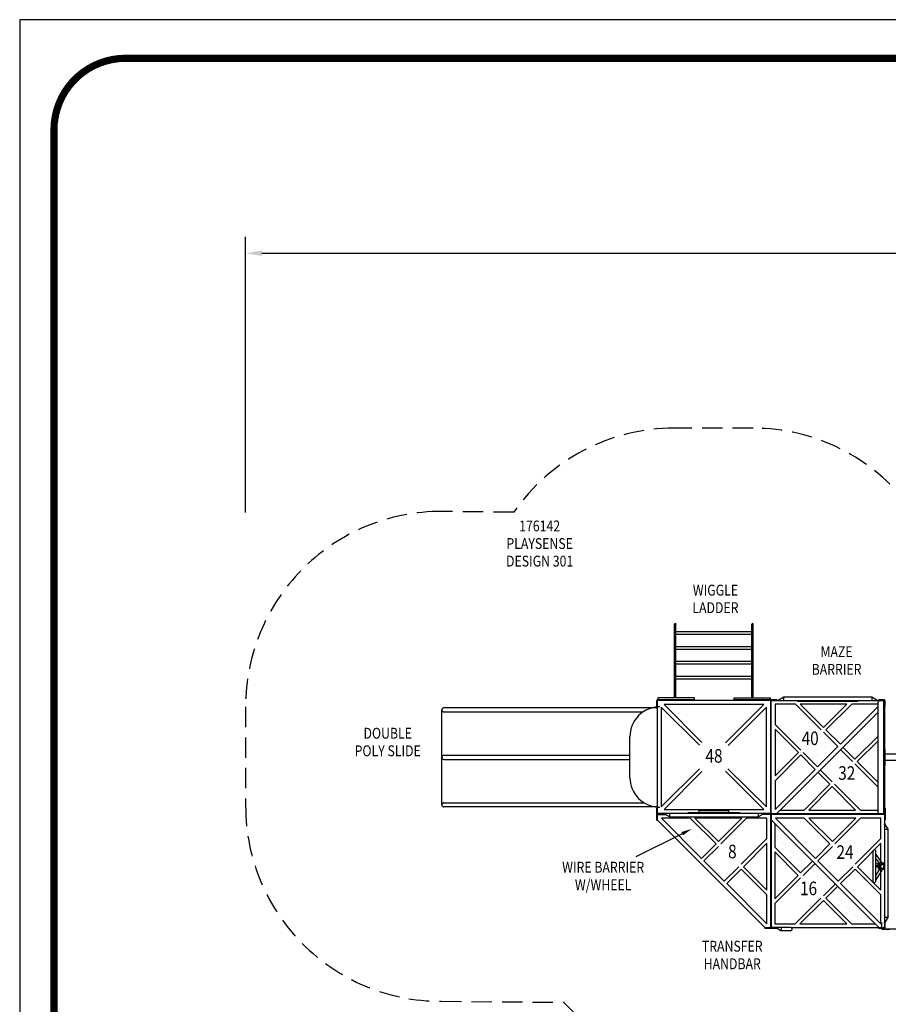
# Model space of a CAD drawing. Units: inches. Extents: x 10 to 920, y 10 to 617.
# Drawn here: x 10 to 330, y 254 to 617 of the extents above; entities that cross this region are included whole.
import ezdxf
from ezdxf.enums import TextEntityAlignment as Align

# ---------------------------------------------------------------- set-up
doc = ezdxf.new("R2010")
doc.units = ezdxf.units.IN
doc.header["$LTSCALE"] = 15
doc.header["$MEASUREMENT"] = 0
doc.linetypes.add('DASHED', pattern=[0.75, 0.5, -0.25])
doc.layers.get('0').update_dxf_attribs({"linetype": 'CONTINUOUS'})
doc.layers.get('DEFPOINTS').update_dxf_attribs({"linetype": 'CONTINUOUS'})
for name, color, linetype in [('PHASE-1', 7, 'CONTINUOUS'), ('SAFETY-ZONE', 1, 'DASHED'), ('TEXT-LSI', 7, 'CONTINUOUS')]:
    doc.layers.add(name, color=color, linetype=linetype)
doc.styles.add('ROMANS', font='romans.shx', dxfattribs={"width": 0.83, "height": 8})
doc.dimstyles.new('ROMANS', dxfattribs={"dimtxt": 8, "dimasz": 6, "dimexe": 6, "dimexo": 6, "dimgap": 1.5, "dimtad": 0, "dimtih": 1, "dimtoh": 1, "dimdec": 4, "dimrnd": 0.25, "dimzin": 0, "dimdsep": 46, "dimlunit": 4, "dimtxsty": 'ROMANS', "dimcen": 0, "dimadec": 0, "dimazin": 0, "dimtfac": 1, "dimtdec": 3, "dimtix": 1, "dimtofl": 0, "dimtmove": 2, "dimatfit": 3, "dimfxl": 1, "dimfrac": 2, "dimtolj": 1, "dimtzin": 0, "dimarcsym": 0})

# ---------------------------------------------------------------- blocks, each defined once
blk = doc.blocks.new('bk')
at = {"layer": 'DEFPOINTS'}
blk.add_lwpolyline([(6.82, 6.82), (757.58, 6.82), (757.58, 507.6), (6.82, 507.6)], close=True, dxfattribs=at)
at = {"layer": 'PHASE-1', "const_width": 2.18}
blk.add_lwpolyline([(39, 17.24), (724.31, 17.24, 0.414214), (746.07, 39), (746.07, 474.12, 0.414214), (724.31, 495.87), (39, 495.87, 0.414214), (17.24, 474.12), (17.24, 39, 0.414214)], format="xyb", close=True, dxfattribs=at)
blk = doc.blocks.new('176142-8-TEXT')
at = {"style": 'ROMANS', "width": 0.83}
blk.add_text('8', height=5, dxfattribs=at).set_placement((0.15, -0.39), align=Align.MIDDLE)
blk = doc.blocks.new('176142-16-TEXT')
at = {"style": 'ROMANS', "width": 0.83}
blk.add_text('16', height=5, dxfattribs=at).set_placement((0.15, -0.06), align=Align.MIDDLE)
blk = doc.blocks.new('176142-24-TEXT')
at = {"style": 'ROMANS', "width": 0.83}
blk.add_text('24', height=5, dxfattribs=at).set_placement((-0.12, 0.27), align=Align.MIDDLE)
blk = doc.blocks.new('176142-32-TEXT')
at = {"style": 'ROMANS', "width": 0.83}
blk.add_text('32', height=5, dxfattribs=at).set_placement((-0.12, 0.06), align=Align.MIDDLE)
blk = doc.blocks.new('176142-40-TEXT')
at = {"style": 'ROMANS', "width": 0.83}
blk.add_text('40', height=5, dxfattribs=at).set_placement((-0.12, 0.25), align=Align.MIDDLE)
blk = doc.blocks.new('176142-48-TEXT')
at = {"style": 'ROMANS', "width": 0.83}
blk.add_text('48', height=5, dxfattribs=at).set_placement((0.15, -0.24), align=Align.MIDDLE)
blk = doc.blocks.new('176142-L-TEXT')
at = {"style": 'ROMANS', "width": 0.83}
for s, p in [('WIRE BARRIER', (-0.09, 3.1)), ('W/WHEEL', (-0.09, -3.37))]:
    blk.add_text(s, height=4, dxfattribs=at).set_placement(p, align=Align.MIDDLE)
blk = doc.blocks.new('176142-K-TEXT')
at = {"style": 'ROMANS', "width": 0.83}
for s, p in [('TRANSFER', (0.23, 3.31)), ('HANDBAR', (0.23, -3.17))]:
    blk.add_text(s, height=4, dxfattribs=at).set_placement(p, align=Align.MIDDLE)
blk = doc.blocks.new('176142-D-TEXT')
at = {"style": 'ROMANS', "width": 0.83}
for s, p in [('MAZE', (0.23, 2.85)), ('BARRIER', (0.23, -3.63))]:
    blk.add_text(s, height=4, dxfattribs=at).set_placement(p, align=Align.MIDDLE)
blk = doc.blocks.new('176142-C-TEXT')
at = {"style": 'ROMANS', "width": 0.83}
for s, p in [('WIGGLE', (0.23, 3.05)), ('LADDER', (0.23, -3.42))]:
    blk.add_text(s, height=4, dxfattribs=at).set_placement(p, align=Align.MIDDLE)
blk = doc.blocks.new('176142-B-TEXT')
at = {"style": 'ROMANS', "width": 0.83}
for s, p in [('DOUBLE', (0.55, 3.9)), ('POLY SLIDE', (0.55, -2.58))]:
    blk.add_text(s, height=4, dxfattribs=at).set_placement(p, align=Align.MIDDLE)
blk = doc.blocks.new('176142-A-TEXT')
at = {"layer": 'TEXT-LSI', "style": 'ROMANS', "width": 0.83}
for s, p in [('176142', (-1.54, 6.92)), ('PLAYSENSE', (-1.54, 0.45)), ('DESIGN 301', (-1.54, -6.03))]:
    blk.add_text(s, height=4, dxfattribs=at).set_placement(p, align=Align.MIDDLE)
blk = doc.blocks.new('176142-')
for p, q in [((-144.88, 22.31), (-144.88, 49.41)), ((-144.38, 22.31), (-144.38, 49.41)), ((-116.38, 22.31), (-116.38, 49.41)), ((-115.88, 22.31), (-115.88, 49.41)), ((-116.38, 46.61), (-144.38, 46.61)), ((-116.38, 45.61), (-144.38, 45.61)), ((-116.38, 41.11), (-144.38, 41.11)), ((-116.38, 40.11), (-144.38, 40.11)), ((-116.38, 35.61), (-144.38, 35.61)), ((-116.38, 34.61), (-144.38, 34.61)), ((-116.38, 30.11), (-144.38, 30.11)), ((-116.38, 29.11), (-144.38, 29.11)), ((-151.03, 22.31), (-151.03, 21.56)), ((-137.66, 22.31), (-151.03, 22.31)), ((-137.66, 22.31), (-137.66, 21.56)), ((-122.91, 21.56), (-122.91, 22.31)), ((-122.91, 22.31), (-109.53, 22.31)), ((-109.53, 21.56), (-109.53, 22.31)), ((-104.68, 22.5), (-106.68, 21.31)), ((-72.18, 22.5), (-104.68, 22.5)), ((-70.18, 21.31), (-72.18, 22.5)), ((-72.18, 21.84), (-72.18, 21.79)), ((-151.41, 18.59), (-229.91, 18.59)), ((-151.53, 21.19), (-151.53, 19.31)), ((-151.28, 18.22), (-151.28, 21.19)), ((-151.16, 21.21), (-151.27, 21.21)), ((-137.66, 21.56), (-151.16, 21.56)), ((-109.66, 21.31), (-151.16, 21.31)), ((-151.16, -20.29), (-151.16, 21.21)), ((-149.78, 18.81), (-149.78, -17.94)), ((-135.73, 4.86), (-149.78, 18.81)), ((-148.78, 19.81), (-134.82, 5.75)), ((-112.03, 19.81), (-148.78, 19.81)), ((-126.09, 5.66), (-112.03, 19.81)), ((-111.03, 18.81), (-125.19, 4.75)), ((-107.28, 21.56), (-122.91, 21.56)), ((-111.03, -17.94), (-111.03, 18.81)), ((-109.53, 21.19), (-109.53, -20.31)), ((-109.28, -20.31), (-109.28, 21.19)), ((-109.18, 21.19), (-109.18, 21.31)), ((-69.41, 21.19), (-109.18, 21.19)), ((-106.19, 21.31), (-109.16, 21.31)), ((-107.88, 19.97), (-107.88, 12.48)), ((-100.39, 19.97), (-107.88, 19.97)), ((-90.88, 10.47), (-100.39, 19.97)), ((-99.43, 21.19), (-99.43, 20.89)), ((-77.43, 20.89), (-99.43, 20.89)), ((-98.63, 19.97), (-90, 11.35)), ((-81.38, 19.97), (-98.63, 19.97)), ((-90, 11.35), (-81.38, 19.97)), ((-79.62, 19.97), (-89.13, 10.47)), ((-88.62, 21.19), (-88.62, 20.89)), ((-88.24, 21.19), (-88.24, 20.89)), ((-83.81, 5.15), (-69.91, 19.06)), ((-69.91, 19.97), (-79.62, 19.97)), ((-77.43, 21.19), (-77.43, 20.89)), ((-67.66, 21.31), (-70.67, 21.31)), ((-69.91, -19.94), (-69.91, 20.69)), ((-67.66, 21.56), (-69.53, 21.56)), ((-67.53, 21.19), (-69.41, 21.19)), ((-67.78, -20.44), (-67.78, 21.19)), ((-67.68, 21.19), (-67.68, 21.31)), ((-67.66, 20.69), (-67.61, 20.79)), ((-67.53, 21.19), (-67.53, -20.31)), ((-67.28, 19.31), (-67.28, 21.19)), ((-230.66, -17.16), (-230.66, 17.84)), ((-229.91, 17.09), (-156.48, 17.09)), ((-69.91, 16.94), (-107.28, -20.44)), ((-107.88, 12.48), (-98.38, 2.97)), ((-107.88, 10.73), (-107.88, -6.53)), ((-99.25, 2.1), (-107.88, 10.73)), ((-84.69, 4.28), (-90, 9.59)), ((-89.13, 10.47), (-83.81, 5.15)), ((-78.44, -0.35), (-69.91, 8.18)), ((-92.18, -3.22), (-84.69, 4.28)), ((-82.75, 3.97), (-78.44, -0.35)), ((-69.91, 6.43), (-77.56, -1.22)), ((-229.91, 1.09), (-161.34, 1.09)), ((-107.88, -6.53), (-99.25, 2.1)), ((-98.38, 1.22), (-107.88, -8.28)), ((-93.06, -4.09), (-98.38, 1.22)), ((-97.5, 2.1), (-92.18, -3.22)), ((-79.31, -1.22), (-83.63, 3.09)), ((-67.53, 3.38), (-67.28, 3.38)), ((-67.28, -2.62), (-67.28, 3.38)), ((16.47, 1.56), (-67.28, 1.56)), ((-229.91, -0.41), (-161.34, -0.41)), ((-69.91, -10.63), (-78.44, -2.1)), ((-77.56, -1.22), (-69.91, -8.88)), ((-67.53, -2.62), (-67.28, -2.62)), ((16.47, -0.81), (-67.28, -0.81)), ((-149.78, -17.94), (-135.7, -3.96)), ((-134.79, -4.85), (-148.78, -18.94)), ((-112.03, -18.94), (-126.11, -4.76)), ((-125.22, -3.85), (-111.03, -17.94)), ((-107.88, -18.92), (-93.06, -4.09)), ((-87.68, -9.59), (-92, -5.28)), ((-91.12, -4.4), (-86.81, -8.72)), ((-107.88, -8.28), (-107.88, -18.92)), ((-97.19, -19.1), (-87.68, -9.59)), ((-86.81, -10.47), (-95.44, -19.1)), ((-78.18, -19.1), (-86.81, -10.47)), ((-85.93, -9.59), (-76.43, -19.1)), ((-229.91, -16.41), (-156.09, -16.41)), ((-151.41, -17.91), (-229.91, -17.91)), ((-151.28, -17.29), (-151.28, -20.31)), ((-151.53, -18.44), (-151.53, -22.69)), ((-151.16, -20.29), (-151.28, -20.29)), ((-151.28, -20.81), (-151.28, -22.69)), ((-148.14, -20.44), (-151.16, -20.44)), ((-151.16, -20.69), (-148.21, -20.69)), ((-151.13, -20.31), (-151.13, -20.44)), ((-109.63, -20.31), (-151.13, -20.31)), ((-148.78, -18.94), (-112.03, -18.94)), ((-148.63, -20.44), (-146.63, -21.63)), ((-146.63, -20.97), (-146.63, -20.91)), ((-146.63, -21.63), (-114.13, -21.63)), ((-139.88, -20.31), (-139.88, -20.02)), ((-139.88, -20.02), (-120.88, -20.02)), ((-136.38, -20.31), (-136.38, -20.02)), ((-135.88, -20.02), (-135.88, -19.27)), ((-135.88, -19.27), (-124.88, -19.27)), ((-124.88, -20.02), (-124.88, -19.27)), ((-124.38, -20.31), (-124.38, -20.02)), ((-120.88, -20.31), (-120.88, -20.02)), ((-114.13, -21.63), (-112.13, -20.44)), ((-109.66, -20.44), (-112.62, -20.44)), ((-109.66, -20.69), (-112.55, -20.69)), ((-109.63, -20.31), (-109.63, -20.43)), ((-109.53, -20.81), (-109.53, -62.31)), ((-109.28, -20.81), (-109.28, -62.31)), ((-67.66, -20.44), (-109.16, -20.44)), ((-67.66, -20.69), (-109.16, -20.69)), ((-105.82, -19.1), (-97.19, -19.1)), ((-95.44, -19.1), (-78.18, -19.1)), ((-76.43, -19.1), (-69.91, -19.1)), ((-67.53, -20.81), (-67.53, -62.31)), ((-67.41, -24.67), (-67.41, -21.7)), ((-67.28, -18.44), (-67.28, -22.69)), ((-111.53, -62.44), (-151.28, -22.69)), ((-149.76, -22.09), (-134.94, -36.91)), ((-139.13, -22.09), (-149.76, -22.09)), ((-129.62, -31.59), (-139.13, -22.09)), ((-137.37, -22.09), (-128.74, -30.72)), ((-120.12, -22.09), (-137.37, -22.09)), ((-128.74, -30.72), (-120.12, -22.09)), ((-118.36, -22.09), (-127.87, -31.59)), ((-110.87, -22.09), (-118.36, -22.09)), ((-110.87, -29.58), (-110.87, -22.09)), ((-69.53, -62.44), (-109.28, -22.69)), ((-107.94, -24.15), (-107.94, -32.78)), ((-107.76, -22.09), (-92.94, -36.91)), ((-97.13, -22.09), (-107.76, -22.09)), ((-87.62, -31.59), (-97.13, -22.09)), ((-95.37, -22.09), (-86.75, -30.72)), ((-78.12, -22.09), (-95.37, -22.09)), ((-86.75, -30.72), (-78.12, -22.09)), ((-76.36, -22.09), (-85.87, -31.59)), ((-68.87, -22.09), (-76.36, -22.09)), ((-68.87, -29.58), (-68.87, -22.09)), ((-66.22, -26.17), (-67.41, -24.17)), ((-66.22, -58.67), (-66.22, -26.17)), ((-134.94, -36.91), (-129.62, -31.59)), ((-128.74, -32.47), (-134.06, -37.78)), ((-120.37, -39.09), (-110.87, -29.58)), ((-110.87, -31.33), (-119.5, -39.96)), ((-110.87, -48.59), (-110.87, -31.33)), ((-92.94, -36.91), (-87.62, -31.59)), ((-86.75, -32.47), (-92.06, -37.78)), ((-78.37, -39.09), (-68.87, -29.58)), ((-68.87, -31.33), (-77.5, -39.96)), ((-68.87, -48.59), (-68.87, -31.33)), ((-107.94, -32.78), (-98.44, -42.28)), ((-107.94, -34.53), (-107.94, -51.79)), ((-99.31, -43.16), (-107.94, -34.53)), ((-134.06, -37.78), (-126.57, -45.28)), ((-98.44, -42.28), (-94.12, -37.97)), ((-93.25, -38.85), (-97.56, -43.16)), ((-92.06, -37.78), (-84.57, -45.28)), ((-126.57, -45.28), (-121.25, -39.96)), ((-120.37, -40.84), (-125.69, -46.16)), ((-110.87, -50.34), (-120.37, -40.84)), ((-119.5, -39.96), (-110.87, -48.59)), ((-107.94, -51.79), (-99.31, -43.16)), ((-84.57, -45.28), (-79.25, -39.96)), ((-78.37, -40.84), (-83.69, -46.16)), ((-68.87, -50.34), (-78.37, -40.84)), ((-77.5, -39.96), (-68.87, -48.59)), ((-125.69, -46.16), (-110.87, -60.98)), ((-98.44, -44.04), (-107.94, -53.54)), ((-90.07, -50.66), (-85.75, -46.34)), ((-83.69, -46.16), (-68.87, -60.98)), ((-110.87, -60.98), (-110.87, -50.34)), ((-84.88, -47.22), (-89.19, -51.53)), ((-68.87, -60.98), (-68.87, -50.34)), ((-107.94, -53.54), (-107.94, -61.04)), ((-100.45, -61.04), (-90.94, -51.53)), ((-90.07, -52.41), (-98.7, -61.04)), ((-81.44, -61.04), (-90.07, -52.41)), ((-89.19, -51.53), (-79.69, -61.04)), ((-107.94, -61.04), (-100.45, -61.04)), ((-98.7, -61.04), (-81.44, -61.04)), ((-79.69, -61.04), (-71.06, -61.04)), ((-68.53, -62.44), (-68.53, -60.56)), ((-67.41, -60.67), (-66.22, -58.67)), ((-67.28, -62.31), (-67.28, -60.44)), ((-66.88, -58.67), (-66.93, -58.67)), ((-109.66, -62.44), (-111.53, -62.44)), ((-107.28, -62.69), (-111.53, -62.69)), ((-109.16, -62.31), (-109.16, -62.44)), ((-102.16, -62.31), (-109.16, -62.31)), ((-106.81, -62.44), (-109.16, -62.44)), ((-107.16, -62.44), (-105.66, -63.56)), ((-105.66, -62.31), (-105.66, -62.93)), ((-105.66, -62.93), (-105.66, -62.98)), ((-105.66, -63.55), (-105.66, -63.56)), ((-102.16, -63.56), (-105.66, -63.56)), ((-67.66, -62.44), (-101.79, -62.44)), ((-69.68, -62.41), (-69.56, -62.41)), ((-67.66, -62.69), (-69.53, -62.69)), ((-68.55, -62.87), (-27.05, -62.87)), ((-68.55, -62.87), (-68.55, -62.92)), ((-68.49, -62.94), (-66.61, -62.94)), ((-68.28, -62.31), (-67.53, -62.31)), ((-66.5, -63), (-65.56, -63))]:
    blk.add_line(p, q)
at = {"color": 0}
blk.add_line((-161.34, -7.04), (-161.34, 7.96), dxfattribs=at)
at = {"color": 7}
for p, q in [((-71.88, -34.39), (-71.88, -45.14)), ((-70.69, -35.35), (-70.68, -35.33)), ((-70.69, -35.36), (-70.68, -35.33)), ((-70.69, -35.38), (-70.69, -35.35)), ((-70.69, -35.38), (-70.69, -35.36)), ((-70.69, -35.41), (-70.69, -35.38)), ((-70.69, -35.43), (-70.69, -35.38)), ((-70.69, -35.46), (-70.69, -35.41)), ((-70.69, -35.49), (-70.69, -35.43)), ((-70.69, -35.51), (-70.69, -35.46)), ((-70.69, -35.55), (-70.69, -35.49)), ((-70.69, -35.57), (-70.69, -35.51)), ((-70.68, -35.69), (-70.69, -35.55)), ((-70.68, -35.65), (-70.69, -35.57)), ((-70.68, -35.32), (-70.68, -34.39)), ((-70.68, -35.33), (-70.68, -35.32)), ((-70.68, -35.32), (-70.68, -35.32)), ((-70.68, -35.32), (-70.68, -35.32)), ((-70.68, -35.32), (-70.68, -35.32)), ((-70.68, -35.33), (-70.68, -35.33)), ((-70.68, -35.74), (-70.68, -35.65)), ((-70.68, -35.7), (-70.68, -35.69)), ((-70.68, -35.75), (-70.68, -35.74)), ((-70.68, -44.6), (-70.68, -35.75)), ((-70.63, -36.21), (-70.67, -36.31)), ((-70.65, -35.45), (-70.66, -35.45)), ((-70.66, -35.45), (-70.66, -35.46)), ((-70.65, -35.45), (-70.66, -35.46)), ((-70.66, -35.46), (-70.66, -35.47)), ((-70.66, -35.46), (-70.66, -35.47)), ((-70.66, -35.47), (-70.66, -35.48)), ((-70.66, -35.47), (-70.66, -35.49)), ((-70.66, -35.48), (-70.66, -35.49)), ((-70.66, -35.49), (-70.66, -35.52)), ((-70.66, -35.49), (-70.66, -35.51)), ((-70.66, -35.51), (-70.66, -35.53)), ((-70.66, -35.52), (-70.66, -35.53)), ((-70.66, -35.53), (-70.66, -35.55)), ((-70.66, -35.53), (-70.65, -35.59)), ((-70.66, -35.55), (-70.65, -35.6)), ((-70.64, -36.26), (-70.66, -36.29)), ((-70.64, -35.46), (-70.65, -35.45)), ((-70.65, -35.45), (-70.65, -35.45)), ((-70.63, -35.47), (-70.65, -35.45)), ((-70.65, -35.59), (-70.62, -35.71)), ((-70.65, -35.6), (-70.63, -35.66)), ((-70.63, -35.47), (-70.64, -35.46)), ((-70.63, -36.23), (-70.64, -36.26)), ((-68.22, -38.77), (-70.63, -35.47)), ((-70.63, -35.47), (-70.63, -35.47)), ((-70.63, -35.66), (-70.63, -35.7)), ((-70.63, -35.7), (-70.62, -35.76)), ((-70.6, -36.09), (-70.63, -36.21)), ((-70.62, -36.19), (-70.63, -36.23)), ((-70.62, -35.71), (-70.61, -35.84)), ((-70.62, -35.76), (-70.61, -35.85)), ((-70.61, -36.12), (-70.62, -36.19)), ((-70.61, -35.84), (-70.6, -35.97)), ((-70.61, -35.85), (-70.6, -35.91)), ((-70.6, -36.05), (-70.61, -36.12)), ((-70.6, -35.91), (-70.6, -35.98)), ((-70.6, -35.97), (-70.6, -36.09)), ((-70.6, -35.98), (-70.6, -36.05)), ((-70.66, -36.29), (-70.68, -36.34)), ((-70.67, -36.31), (-70.68, -36.33)), ((-70.68, -37.01), (-69.29, -38.91)), ((-70.68, -38.65), (-70.68, -38.64)), ((-70.67, -38.65), (-70.68, -38.65)), ((-70.67, -38.66), (-70.68, -38.65)), ((-70.68, -39.63), (-70.35, -39.71)), ((-70.66, -38.66), (-70.67, -38.65)), ((-70.66, -38.66), (-70.67, -38.66)), ((-69.75, -38.87), (-70.66, -38.66)), ((-70.66, -38.66), (-70.66, -38.66)), ((-70.32, -39.45), (-70.35, -39.48)), ((-70.35, -40.04), (-70.35, -39.48)), ((-69.76, -39.45), (-70.32, -39.45)), ((-70.32, -39.45), (-70.32, -40.07)), ((-70.24, -39.76), (-70.23, -39.72)), ((-70.23, -39.81), (-70.24, -39.76)), ((-70.23, -39.72), (-70.21, -39.68)), ((-70.21, -39.84), (-70.23, -39.81)), ((-70.22, -39.74), (-70.04, -39.78)), ((-70.21, -39.68), (-70.17, -39.66)), ((-70.17, -39.87), (-70.21, -39.84)), ((-70.17, -39.66), (-70.15, -39.65)), ((-70.15, -39.88), (-70.17, -39.87)), ((-70.15, -39.65), (-70.13, -39.65)), ((-70.13, -39.88), (-70.15, -39.88)), ((-70.13, -39.65), (-70.11, -39.65)), ((-70.11, -39.88), (-70.13, -39.88)), ((-70.11, -39.65), (-70.09, -39.66)), ((-70.09, -39.87), (-70.11, -39.88)), ((-70.09, -39.66), (-70.05, -39.68)), ((-70.05, -39.84), (-70.09, -39.87)), ((-70.05, -39.68), (-70.03, -39.72)), ((-70.03, -39.81), (-70.05, -39.84)), ((-70.03, -39.72), (-70.02, -39.76)), ((-70.02, -39.76), (-70.03, -39.81)), ((-69.76, -39.88), (-69.76, -38.89)), ((-69.76, -39.88), (-69.76, -38.89)), ((-69.76, -40.64), (-69.76, -39.88)), ((-69.76, -39.88), (-69.76, -40.64)), ((-69.47, -38.66), (-69.53, -38.66)), ((-69.53, -38.66), (-69.53, -39.91)), ((-69.53, -38.66), (-69.53, -40.86)), ((-69.41, -38.89), (-69.39, -38.83)), ((-69.39, -38.97), (-69.41, -38.89)), ((-69.39, -38.97), (-69.41, -38.89)), ((-69.39, -38.83), (-69.37, -38.8)), ((-69.34, -39.04), (-69.39, -38.97)), ((-69.37, -39.01), (-69.39, -38.97)), ((-69.33, -39.05), (-69.37, -39.01)), ((-69.27, -39.11), (-69.34, -39.04)), ((-69.28, -39.1), (-69.33, -39.05)), ((-69.29, -38.91), (-69.27, -38.94)), ((-69.28, -38.93), (-69.27, -38.93)), ((-69.23, -39.14), (-69.28, -39.1)), ((-69.27, -38.93), (-69.21, -39)), ((-69.27, -38.94), (-69.23, -38.98)), ((-69.18, -39.17), (-69.27, -39.11)), ((-69.23, -38.98), (-69.18, -39.02)), ((-69.16, -39.18), (-69.23, -39.14)), ((-69.21, -39), (-69.13, -39.06)), ((-69.18, -39.02), (-69.13, -39.06)), ((-69.08, -39.23), (-69.18, -39.17)), ((-69.07, -39.23), (-69.16, -39.18)), ((-69.13, -39.06), (-69.04, -39.12)), ((-69.13, -39.06), (-69.08, -39.1)), ((-69.08, -39.1), (-69.02, -39.13)), ((-68.97, -39.27), (-69.08, -39.23)), ((-68.96, -39.27), (-69.07, -39.23)), ((-69.04, -39.12), (-68.94, -39.17)), ((-69.02, -39.13), (-68.96, -39.16)), ((-68.86, -39.3), (-68.97, -39.27)), ((-68.96, -39.16), (-68.9, -39.18)), ((-68.85, -39.3), (-68.96, -39.27)), ((-68.94, -39.17), (-68.84, -39.2)), ((-68.9, -39.18), (-68.83, -39.2)), ((-68.74, -39.32), (-68.86, -39.3)), ((-68.74, -39.32), (-68.85, -39.3)), ((-68.84, -39.2), (-68.73, -39.22)), ((-68.83, -39.2), (-68.77, -39.22)), ((-68.77, -39.22), (-68.67, -39.23)), ((-68.62, -39.32), (-68.74, -39.32)), ((-68.63, -39.32), (-68.74, -39.32)), ((-68.73, -39.22), (-68.63, -39.23)), ((-68.67, -39.23), (-68.57, -39.23)), ((-68.63, -39.23), (-68.52, -39.22)), ((-68.52, -39.3), (-68.63, -39.32)), ((-68.5, -39.3), (-68.62, -39.32)), ((-68.57, -39.23), (-68.47, -39.2)), ((-68.52, -39.22), (-68.43, -39.18)), ((-68.41, -39.26), (-68.52, -39.3)), ((-68.39, -39.26), (-68.5, -39.3)), ((-68.47, -39.2), (-68.42, -39.18)), ((-68.43, -39.18), (-68.34, -39.13)), ((-68.42, -39.18), (-68.37, -39.15)), ((-68.31, -39.21), (-68.41, -39.26)), ((-68.29, -39.2), (-68.39, -39.26)), ((-68.37, -39.15), (-68.33, -39.12)), ((-68.34, -39.13), (-68.28, -39.07)), ((-68.33, -39.12), (-68.29, -39.09)), ((-68.23, -39.14), (-68.31, -39.21)), ((-67.78, -38.66), (-68.29, -38.66)), ((-68.29, -39.09), (-68.27, -39.07)), ((-68.22, -39.12), (-68.29, -39.2)), ((-68.28, -39.07), (-68.23, -39)), ((-68.27, -39.07), (-68.25, -39.04)), ((-68.25, -38.73), (-68.22, -38.74)), ((-68.25, -38.73), (-68.23, -38.73)), ((-68.25, -39.04), (-68.24, -39.01)), ((-68.24, -39.01), (-68.22, -38.99)), ((-68.23, -38.73), (-68.17, -38.77)), ((-68.23, -39), (-68.2, -38.93)), ((-68.17, -39.06), (-68.23, -39.14)), ((-68.22, -38.74), (-68.16, -38.78)), ((-68.21, -38.78), (-68.22, -38.77)), ((-68.22, -38.99), (-68.21, -38.96)), ((-68.16, -39.05), (-68.22, -39.12)), ((-68.2, -38.8), (-68.21, -38.78)), ((-68.21, -38.96), (-68.2, -38.93)), ((-68.19, -38.86), (-68.2, -38.8)), ((-68.2, -38.8), (-68.2, -38.8)), ((-68.19, -38.83), (-68.2, -38.8)), ((-68.2, -38.93), (-68.19, -38.86)), ((-68.2, -38.93), (-68.19, -38.9)), ((-68.19, -38.86), (-68.19, -38.83)), ((-68.19, -38.9), (-68.19, -38.86)), ((-68.17, -38.77), (-68.13, -38.82)), ((-68.13, -38.97), (-68.17, -39.06)), ((-68.16, -38.78), (-68.13, -38.83)), ((-68.13, -38.97), (-68.16, -39.05)), ((-68.13, -38.82), (-68.11, -38.89)), ((-68.13, -38.83), (-68.11, -38.9)), ((-68.11, -38.89), (-68.13, -38.97)), ((-68.11, -38.9), (-68.13, -38.97)), ((-67.78, -39.91), (-67.78, -38.66)), ((-67.78, -40.86), (-67.78, -38.66)), ((-69.32, -40.86), (-70.68, -43.04)), ((-70.65, -44.79), (-68.2, -40.85)), ((-70.35, -40.04), (-70.32, -40.07)), ((-70.32, -40.07), (-69.76, -40.07)), ((-69.53, -39.91), (-69.53, -40.86)), ((-69.53, -40.86), (-69.33, -40.86)), ((-69.41, -40.76), (-69.39, -40.73)), ((-69.41, -40.78), (-69.39, -40.74)), ((-69.41, -40.78), (-69.41, -40.76)), ((-69.39, -40.82), (-69.41, -40.78)), ((-69.39, -40.82), (-69.41, -40.78)), ((-69.39, -40.74), (-69.34, -40.68)), ((-69.39, -40.73), (-69.37, -40.7)), ((-69.34, -40.84), (-69.39, -40.82)), ((-69.37, -40.83), (-69.39, -40.82)), ((-69.37, -40.7), (-69.33, -40.68)), ((-69.33, -40.85), (-69.37, -40.83)), ((-69.34, -40.68), (-69.27, -40.63)), ((-69.34, -40.84), (-69.33, -40.84)), ((-69.33, -40.85), (-69.34, -40.84)), ((-69.33, -40.68), (-69.26, -40.62)), ((-69.33, -40.84), (-69.33, -40.84)), ((-69.33, -40.85), (-69.33, -40.85)), ((-69.27, -40.81), (-69.32, -40.86)), ((-69.3, -40.83), (-69.32, -40.86)), ((-69.32, -40.86), (-69.32, -40.86)), ((-69.32, -40.86), (-69.32, -40.86)), ((-69.27, -40.8), (-69.3, -40.83)), ((-69.27, -40.63), (-69.18, -40.58)), ((-69.21, -40.75), (-69.27, -40.81)), ((-69.23, -40.77), (-69.27, -40.8)), ((-69.26, -40.62), (-69.16, -40.58)), ((-69.18, -40.73), (-69.23, -40.77)), ((-69.13, -40.7), (-69.21, -40.75)), ((-69.18, -40.58), (-69.08, -40.54)), ((-69.13, -40.7), (-69.18, -40.73)), ((-69.16, -40.58), (-69.07, -40.54)), ((-69.04, -40.65), (-69.13, -40.7)), ((-69.08, -40.67), (-69.13, -40.7)), ((-69.08, -40.54), (-68.97, -40.51)), ((-69.02, -40.65), (-69.08, -40.67)), ((-69.07, -40.54), (-68.96, -40.5)), ((-68.94, -40.61), (-69.04, -40.65)), ((-68.96, -40.62), (-69.02, -40.65)), ((-68.97, -40.51), (-68.86, -40.48)), ((-68.96, -40.5), (-68.85, -40.48)), ((-68.95, -40.62), (-68.96, -40.62)), ((-68.96, -40.62), (-68.96, -40.62)), ((-68.96, -40.62), (-68.96, -40.62)), ((-68.96, -40.62), (-68.96, -40.62)), ((-68.96, -40.62), (-68.96, -40.62)), ((-68.96, -40.62), (-68.96, -40.62)), ((-68.96, -40.62), (-68.96, -40.62)), ((-68.96, -40.62), (-68.96, -40.62)), ((-68.96, -40.62), (-68.96, -40.62)), ((-68.96, -40.62), (-68.96, -40.62)), ((-68.96, -40.62), (-68.96, -40.62)), ((-68.94, -40.61), (-68.95, -40.62)), ((-68.95, -40.62), (-68.95, -40.62)), ((-68.84, -40.58), (-68.94, -40.61)), ((-68.93, -40.61), (-68.94, -40.61)), ((-68.91, -40.6), (-68.93, -40.61)), ((-68.87, -40.59), (-68.91, -40.6)), ((-68.83, -40.58), (-68.87, -40.59)), ((-68.86, -40.48), (-68.74, -40.47)), ((-68.85, -40.48), (-68.74, -40.47)), ((-68.73, -40.56), (-68.84, -40.58)), ((-68.8, -40.57), (-68.83, -40.58)), ((-68.77, -40.56), (-68.8, -40.57)), ((-68.7, -40.55), (-68.77, -40.56)), ((-68.74, -40.47), (-68.62, -40.47)), ((-68.74, -40.47), (-68.63, -40.47)), ((-68.63, -40.55), (-68.73, -40.56)), ((-68.63, -40.55), (-68.7, -40.55)), ((-68.63, -40.47), (-68.52, -40.48)), ((-68.52, -40.56), (-68.63, -40.55)), ((-68.57, -40.55), (-68.63, -40.55)), ((-68.62, -40.47), (-68.5, -40.48)), ((-68.51, -40.56), (-68.57, -40.55)), ((-68.52, -40.48), (-68.41, -40.51)), ((-68.43, -40.59), (-68.52, -40.56)), ((-68.46, -40.57), (-68.51, -40.56)), ((-68.5, -40.48), (-68.39, -40.52)), ((-68.37, -40.61), (-68.46, -40.57)), ((-68.34, -40.63), (-68.43, -40.59)), ((-68.41, -40.51), (-68.32, -40.55)), ((-68.39, -40.52), (-68.29, -40.57)), ((-68.33, -40.64), (-68.37, -40.61)), ((-68.28, -40.68), (-68.34, -40.63)), ((-68.29, -40.66), (-68.33, -40.64)), ((-68.32, -40.55), (-68.23, -40.61)), ((-68.29, -40.57), (-68.22, -40.62)), ((-68.26, -40.69), (-68.29, -40.66)), ((-68.23, -40.73), (-68.28, -40.68)), ((-68.24, -40.72), (-68.26, -40.69)), ((-68.22, -40.74), (-68.24, -40.72)), ((-68.23, -40.61), (-68.17, -40.67)), ((-68.2, -40.78), (-68.23, -40.73)), ((-68.22, -40.62), (-68.16, -40.68)), ((-68.21, -40.76), (-68.22, -40.74)), ((-68.2, -40.77), (-68.21, -40.76)), ((-68.19, -40.8), (-68.2, -40.77)), ((-68.19, -40.82), (-68.2, -40.78)), ((-68.2, -40.85), (-68.19, -40.84)), ((-68.2, -40.85), (-68.2, -40.85)), ((-68.2, -40.85), (-68.19, -40.85)), ((-68.2, -40.86), (-67.78, -40.86)), ((-68.19, -40.82), (-68.19, -40.8)), ((-68.19, -40.82), (-68.19, -40.82)), ((-68.19, -40.84), (-68.19, -40.82)), ((-68.16, -40.84), (-68.19, -40.85)), ((-68.17, -40.85), (-68.19, -40.85)), ((-68.17, -40.67), (-68.13, -40.73)), ((-68.13, -40.82), (-68.17, -40.85)), ((-68.16, -40.68), (-68.13, -40.74)), ((-68.13, -40.82), (-68.16, -40.84)), ((-68.13, -40.73), (-68.11, -40.78)), ((-68.13, -40.74), (-68.11, -40.78)), ((-68.11, -40.78), (-68.13, -40.82)), ((-68.11, -40.78), (-68.13, -40.82)), ((-67.78, -40.86), (-67.78, -39.91)), ((-70.69, -44.75), (-70.68, -44.63)), ((-70.69, -44.79), (-70.68, -44.73)), ((-70.69, -44.8), (-70.69, -44.75)), ((-70.69, -44.82), (-70.69, -44.79)), ((-70.69, -44.85), (-70.69, -44.8)), ((-70.69, -44.84), (-70.69, -44.82)), ((-70.69, -44.86), (-70.69, -44.84)), ((-70.69, -44.88), (-70.69, -44.85)), ((-70.69, -44.88), (-70.69, -44.86)), ((-70.69, -44.89), (-70.69, -44.88)), ((-70.68, -44.88), (-70.69, -44.89)), ((-70.69, -44.89), (-70.69, -44.88)), ((-70.69, -44.89), (-70.69, -44.89)), ((-70.69, -44.89), (-70.69, -44.89)), ((-70.68, -43.95), (-70.67, -43.96)), ((-70.68, -43.95), (-70.67, -43.96)), ((-70.68, -44.66), (-70.68, -44.59)), ((-70.68, -44.63), (-70.68, -44.61)), ((-70.68, -44.73), (-70.68, -44.66)), ((-70.68, -45.14), (-70.68, -44.86)), ((-70.68, -44.86), (-70.68, -44.88)), ((-70.67, -43.96), (-70.63, -44.06)), ((-70.67, -43.96), (-70.65, -44)), ((-70.64, -44.69), (-70.66, -44.74)), ((-70.65, -44.72), (-70.66, -44.75)), ((-70.66, -44.74), (-70.66, -44.78)), ((-70.66, -44.75), (-70.66, -44.78)), ((-70.66, -44.78), (-70.66, -44.79)), ((-70.66, -44.78), (-70.66, -44.79)), ((-70.66, -44.79), (-70.66, -44.8)), ((-70.66, -44.79), (-70.66, -44.8)), ((-70.66, -44.8), (-70.66, -44.8)), ((-70.66, -44.8), (-70.66, -44.8)), ((-70.66, -44.8), (-70.66, -44.8)), ((-70.66, -44.8), (-70.66, -44.8)), ((-70.66, -44.8), (-70.65, -44.8)), ((-70.65, -44), (-70.63, -44.05)), ((-70.64, -44.69), (-70.65, -44.72)), ((-70.65, -44.8), (-70.65, -44.79)), ((-70.62, -44.57), (-70.64, -44.69)), ((-70.63, -44.62), (-70.64, -44.65)), ((-70.64, -44.65), (-70.64, -44.69)), ((-70.63, -44.05), (-70.62, -44.11)), ((-70.63, -44.06), (-70.61, -44.19)), ((-70.62, -44.59), (-70.63, -44.62)), ((-70.62, -44.11), (-70.61, -44.17)), ((-70.6, -44.44), (-70.62, -44.57)), ((-70.61, -44.48), (-70.62, -44.55)), ((-70.62, -44.55), (-70.62, -44.59)), ((-70.61, -44.17), (-70.6, -44.22)), ((-70.61, -44.19), (-70.6, -44.31)), ((-70.6, -44.4), (-70.61, -44.48)), ((-70.6, -44.22), (-70.6, -44.28)), ((-70.6, -44.28), (-70.6, -44.33)), ((-70.6, -44.31), (-70.6, -44.44)), ((-70.6, -44.33), (-70.6, -44.4))]:
    blk.add_line(p, q, dxfattribs=at)
for points in [[(-144.88, 49.41), (-144.86, 49.49), (-144.81, 49.56), (-144.73, 49.61), (-144.63, 49.62), (-144.54, 49.61), (-144.45, 49.56), (-144.4, 49.49), (-144.38, 49.41)], [(-104.68, 21.84), (-104.68, 21.99), (-104.68, 22.13), (-104.68, 22.26), (-104.68, 22.36), (-104.68, 22.44), (-104.68, 22.49), (-104.68, 22.5)], [(-104.68, 21.62), (-104.68, 21.79), (-104.68, 21.84)], [(-72.18, 22.5), (-72.18, 22.49), (-72.18, 22.44), (-72.18, 22.36), (-72.18, 22.26), (-72.18, 22.13), (-72.18, 21.99), (-72.18, 21.84)], [(-72.18, 21.79), (-72.18, 21.47), (-72.18, 21.35), (-72.18, 21.26), (-72.17, 21.21), (-72.18, 21.19)], [(-106.19, 21.31), (-106.21, 21.31), (-106.24, 21.3), (-106.26, 21.29), (-106.29, 21.28), (-106.32, 21.27), (-106.36, 21.26), (-106.39, 21.26), (-106.43, 21.25), (-106.48, 21.23), (-106.52, 21.22), (-106.57, 21.21), (-106.62, 21.2), (-106.68, 21.19)], [(-104.68, 21.19), (-104.69, 21.2), (-104.68, 21.25), (-104.68, 21.33), (-104.68, 21.47)], [(-104.68, 21.47), (-104.68, 21.54), (-104.68, 21.62)], [(-70.18, 21.19), (-70.24, 21.2), (-70.29, 21.21), (-70.33, 21.22), (-70.38, 21.23), (-70.42, 21.24), (-70.46, 21.25), (-70.49, 21.26), (-70.52, 21.27), (-70.55, 21.28), (-70.58, 21.29), (-70.61, 21.29), (-70.63, 21.3), (-70.65, 21.31), (-70.67, 21.31)], [(-67.78, 21.02), (-67.77, 20.95), (-67.74, 20.88), (-67.71, 20.79), (-67.66, 20.69)], [(-67.61, 20.79), (-67.57, 20.88), (-67.54, 20.95), (-67.53, 21.02)], [(-148.63, -20.31), (-148.58, -20.32), (-148.53, -20.34), (-148.48, -20.35), (-148.43, -20.36), (-148.39, -20.37), (-148.36, -20.38), (-148.32, -20.39), (-148.29, -20.39), (-148.26, -20.4), (-148.23, -20.41), (-148.2, -20.42), (-148.18, -20.42), (-148.16, -20.43), (-148.14, -20.44)], [(-146.63, -20.91), (-146.63, -20.59), (-146.63, -20.47), (-146.63, -20.38), (-146.64, -20.33), (-146.63, -20.31)], [(-146.63, -21.63), (-146.63, -21.61), (-146.63, -21.56), (-146.63, -21.49), (-146.63, -21.38), (-146.63, -21.26), (-146.63, -21.12), (-146.63, -20.97)], [(-114.13, -20.31), (-114.12, -20.33), (-114.13, -20.37), (-114.13, -20.46), (-114.13, -20.59)], [(-114.13, -20.59), (-114.13, -20.67), (-114.13, -20.75)], [(-114.13, -20.75), (-114.13, -20.91), (-114.13, -20.97)], [(-114.13, -20.97), (-114.13, -21.12), (-114.13, -21.26), (-114.13, -21.38), (-114.13, -21.48), (-114.13, -21.56), (-114.13, -21.61), (-114.13, -21.63)], [(-112.62, -20.44), (-112.6, -20.43), (-112.58, -20.42), (-112.55, -20.41), (-112.52, -20.41), (-112.49, -20.4), (-112.45, -20.39), (-112.42, -20.38), (-112.38, -20.37), (-112.34, -20.36), (-112.29, -20.35), (-112.24, -20.34), (-112.19, -20.32), (-112.13, -20.31)], [(-67.78, -20.27), (-67.77, -20.2), (-67.74, -20.13), (-67.71, -20.04), (-67.66, -19.94)], [(-67.66, -19.94), (-67.61, -20.04), (-67.57, -20.13), (-67.54, -20.2), (-67.53, -20.27)], [(-67.41, -24.67), (-67.41, -24.64), (-67.42, -24.62), (-67.43, -24.59), (-67.44, -24.56), (-67.44, -24.53), (-67.45, -24.5), (-67.46, -24.46), (-67.47, -24.42), (-67.48, -24.38), (-67.49, -24.33), (-67.51, -24.29), (-67.52, -24.23), (-67.53, -24.17)], [(-67.53, -26.17), (-67.52, -26.17), (-67.47, -26.17), (-67.38, -26.17), (-67.25, -26.18)], [(-67.25, -26.18), (-67.18, -26.18), (-67.1, -26.17)], [(-67.1, -26.17), (-66.93, -26.17), (-66.88, -26.17)], [(-66.88, -26.17), (-66.73, -26.17), (-66.59, -26.17), (-66.46, -26.18), (-66.36, -26.18), (-66.28, -26.17), (-66.23, -26.18), (-66.22, -26.17)], [(-66.93, -58.67), (-67.25, -58.67), (-67.37, -58.68), (-67.46, -58.68), (-67.51, -58.68), (-67.53, -58.67)], [(-67.53, -60.67), (-67.52, -60.62), (-67.51, -60.57), (-67.5, -60.52), (-67.49, -60.48), (-67.48, -60.44), (-67.47, -60.4), (-67.46, -60.36), (-67.45, -60.33), (-67.44, -60.3), (-67.43, -60.27), (-67.43, -60.25), (-67.42, -60.22), (-67.41, -60.2), (-67.41, -60.18)], [(-66.22, -58.67), (-66.23, -58.67), (-66.28, -58.67), (-66.36, -58.67), (-66.46, -58.67), (-66.59, -58.67), (-66.73, -58.67), (-66.88, -58.67)], [(-107.16, -62.31), (-107.08, -62.34), (-107, -62.36), (-106.93, -62.39), (-106.87, -62.41), (-106.81, -62.44)], [(-105.66, -62.98), (-105.66, -63.25), (-105.66, -63.36), (-105.66, -63.55)]]:
    blk.add_lwpolyline(points)
for centre, radius, start, end in [((-229.91, 17.84), 0.75, 90, 270), ((-151.16, 21.19), 0.375, 90, 180), ((-151.41, 19.31), 0.125, 180, 360), ((-151.16, 21.19), 0.125, 90, 180), ((-149.28, 21.44), 0.125, 270, 90), ((-111.53, 21.44), 0.125, 90, 270), ((-109.66, 21.19), 0.125, 0, 90), ((-109.41, 19.31), 0.125, 180, 360), ((-109.16, 21.19), 0.125, 90, 180), ((-107.28, 21.44), 0.125, 270, 90), ((-69.41, 20.69), 0.5, 90, 180), ((-69.53, 21.44), 0.125, 90, 270), ((-67.66, 21.19), 0.375, 0, 90), ((-67.66, 21.19), 0.125, 0, 90), ((-67.41, 19.31), 0.125, 180, 360), ((-229.91, 0.34), 0.75, 90, 270), ((-229.91, -17.16), 0.75, 90, 270), ((-151.16, -20.31), 0.125, 180, 270), ((-151.16, -20.81), 0.125, 90, 180), ((-149.28, -20.56), 0.125, 270, 90), ((-111.53, -20.56), 0.125, 90, 270), ((-109.66, -20.31), 0.125, 270, 360), ((-109.66, -20.81), 0.125, 0, 90), ((-109.41, -18.44), 0.125, 0, 180), ((-109.16, -20.31), 0.125, 180, 270), ((-109.16, -20.81), 0.125, 90, 180), ((-107.28, -20.56), 0.125, 270, 90), ((-69.41, -19.94), 0.5, 180, 270), ((-69.53, -20.56), 0.125, 90, 270), ((-67.66, -20.31), 0.125, 270, 360), ((-67.66, -20.81), 0.125, 0, 90), ((-67.41, -18.44), 0.125, 0, 180), ((-151.41, -22.69), 0.125, 180, 360), ((-109.41, -22.69), 0.125, 180, 360), ((-67.41, -22.69), 0.125, 180, 360), ((-109.41, -60.44), 0.125, 0, 180), ((-67.41, -60.44), 0.125, 0, 180), ((-111.53, -62.56), 0.125, 90, 270), ((-109.66, -62.31), 0.125, 270, 360), ((-109.16, -62.31), 0.125, 180, 270), ((-107.28, -62.56), 0.125, 270, 90), ((-102.16, -62.93), 0.623, 270, 90), ((-69.53, -62.56), 0.125, 90, 270), ((-68.64, -62.44), 0.375, 270, 0), ((-68.49, -62.81), 0.125, 180, 270), ((-67.66, -62.31), 0.375, 270, 360), ((-67.66, -62.31), 0.125, 270, 360), ((-66.61, -63.06), 0.125, 270, 90)]:
    blk.add_arc(centre, radius, start, end)
at = {"color": 0}
for centre, major_axis, start_param, end_param in [((-150.34, 7.96), (7.78, -7.78), 2.356194, 3.926991), ((-150.34, -7.04), (-7.78, -7.78), 5.497787, 7.068583)]:
    blk.add_ellipse(centre, major_axis=major_axis, ratio=1, start_param=start_param, end_param=end_param, dxfattribs=at)
at = {"color": 7}
for centre, major_axis, start_param, end_param in [((-71.28, -34.39), (0.424, 0.424), 5.497787, 8.63938), ((-70.42, -35.32), (0.181, 0.181), 2.376706, 3.018199), ((-70.13, -39.76), (0.0665, 0.0665), 5.497787, 11.780972), ((-69.53, -38.89), (0.159, 0.159), 0.785398, 2.356194), ((-69.29, -38.9), (-0.0887, 0.0887), -0.071301, 0.771256), ((-67.78, -38.89), (-0.159, 0.159), 4.468152, 5.497787), ((-69.53, -40.64), (0.159, 0.159), 2.356194, 3.926991), ((-69.35, -40.86), (-0.0193, 0.0193), 3.812156, 4.741689), ((-67.78, -40.64), (-0.159, 0.159), 2.356194, 3.38583), ((-71.28, -45.14), (0.424, 0.424), 2.356194, 5.497787), ((-70.51, -44.89), (0.12, 0.12), 1.729945, 2.184534)]:
    blk.add_ellipse(centre, major_axis=major_axis, ratio=1, start_param=start_param, end_param=end_param, dxfattribs=at)
blk = doc.blocks.new('*D61')
at = {"layer": 'DEFPOINTS', "color": 0, "transparency": 16777216}
for p in [(92.99, 530.86), (92.99, 429.37), (689.05, 412.72)]:
    blk.add_point(p, dxfattribs=at)
at = {"layer": 'TEXT-LSI', "color": 0, "lineweight": -2, "transparency": 16777216}
for p, q in [((92.99, 435.37), (92.99, 536.86)), ((689.05, 418.72), (689.05, 536.86)), ((98.99, 530.86), (373.21, 530.86)), ((683.05, 530.86), (408.83, 530.86))]:
    blk.add_line(p, q, dxfattribs=at)
at = {"layer": 'TEXT-LSI', "color": 0, "transparency": 16777216}
for points in [[(98.99, 531.86), (98.99, 529.86), (92.99, 530.86)], [(683.05, 531.86), (683.05, 529.86), (689.05, 530.86)]]:
    blk.add_solid(points, dxfattribs=at)
at = {"layer": 'TEXT-LSI', "color": 0, "transparency": 16777216, "insert": (391.02, 530.86), "char_height": 8, "attachment_point": 5, "style": 'ROMANS'}
blk.add_mtext('\\A1;49\' 9"', dxfattribs=at)

msp = doc.modelspace()

# ---------------------------------------------------------------- linework, layer by layer
at = {"layer": 'PHASE-1'}
msp.add_arc((279.80413, 394.19699), 0.25, 0, 180, dxfattribs=at)
at = {"layer": 'SAFETY-ZONE'}
msp.add_lwpolyline([(556.81596, 426.85264, 0.378807588), (485.35444, 490.06342), (465.69444, 490.06342, 0.341650647), (396.00323, 436.15031, 0.035074271), (386.37534, 433.13514), (354.36189, 433.13514, 0.059809359), (337.72902, 437.37074, 0.23717883), (279.94776, 466.4135), (250.94776, 466.4135, 0.246007562), (191.76555, 435.41919), (163.52982, 435.71181, 0.408268302), (92.99427, 363.72671), (92.99427, 327.22671, 0.414213562), (164.99427, 255.22671), (210.05729, 254.87714), (233.49298, 231.44145, 0.198912367), (284.40467, 210.35314), (365.81484, 210.35314, 0.090707537), (391.55413, 213.32755, 0.26359614), (460.83456, 228.7835, 0.285370817), (532.22289, 254.84827)], format="xyb", dxfattribs=at)
at = {"layer": 'TEXT-LSI', "linetype": 'Continuous'}
msp.add_line((253.82909, 316.98671), (236.79945, 308.47915), dxfattribs=at)
msp.add_solid([(253.53115, 317.5831), (254.12703, 316.39032), (257.40741, 318.77434)], dxfattribs=at)

# ---------------------------------------------------------------- block references
for name, p in [('176142-40-TEXT', (301.12886, 351.24074)), ('176142-48-TEXT', (265.42791, 345.25484)), ('176142-32-TEXT', (314.61698, 338.63358)), ('176142-8-TEXT', (272.19465, 310.15879)), ('176142-24-TEXT', (313.96433, 309.28933)), ('176142-16-TEXT', (300.25866, 296.24744))]:
    msp.add_blockref(name, p)
at = {"layer": 'PHASE-1', "xscale": 1.2125, "yscale": 1.2125, "zscale": 1.2125}
msp.add_blockref('bk', (1.4625, 1.4625), dxfattribs=at)
at = {"layer": 'PHASE-1', "zscale": 1.1}
msp.add_blockref('176142-', (395.93528, 344.78974), dxfattribs=at)
at = {"layer": 'TEXT-LSI'}
for name, p in [('176142-A-TEXT', (202.87537, 422.93981)), ('176142-C-TEXT', (265.87743, 403.15644)), ('176142-D-TEXT', (310.50348, 380.67138)), ('176142-B-TEXT', (144.79364, 349.58492)), ('176142-L-TEXT', (224.82586, 301.0201)), ('176142-K-TEXT', (272.06958, 271.70354))]:
    msp.add_blockref(name, p, dxfattribs=at)

# ---------------------------------------------------------------- dimensions: what is measured, and where the dimension line sits
dim = msp.add_linear_dim(base=(92.99427, 530.86238), p1=(689.05413, 412.71588), p2=(92.99427, 429.36951), text='49\' 9"', dimstyle='ROMANS', override={"dimtxt": 8, "dimasz": 6, "dimgap": 2, "dimdec": 4, "dimrnd": 0.25, "dimclrd": 0, "dimclre": 0, "dimclrt": 0, "dimlwd": 65534}, dxfattribs=at)
dim.commit()
dim.dimension.update_dxf_attribs({"geometry": '*D61', "text_midpoint": (391.0242, 530.86238)})

doc.saveas('drawing.dxf')
